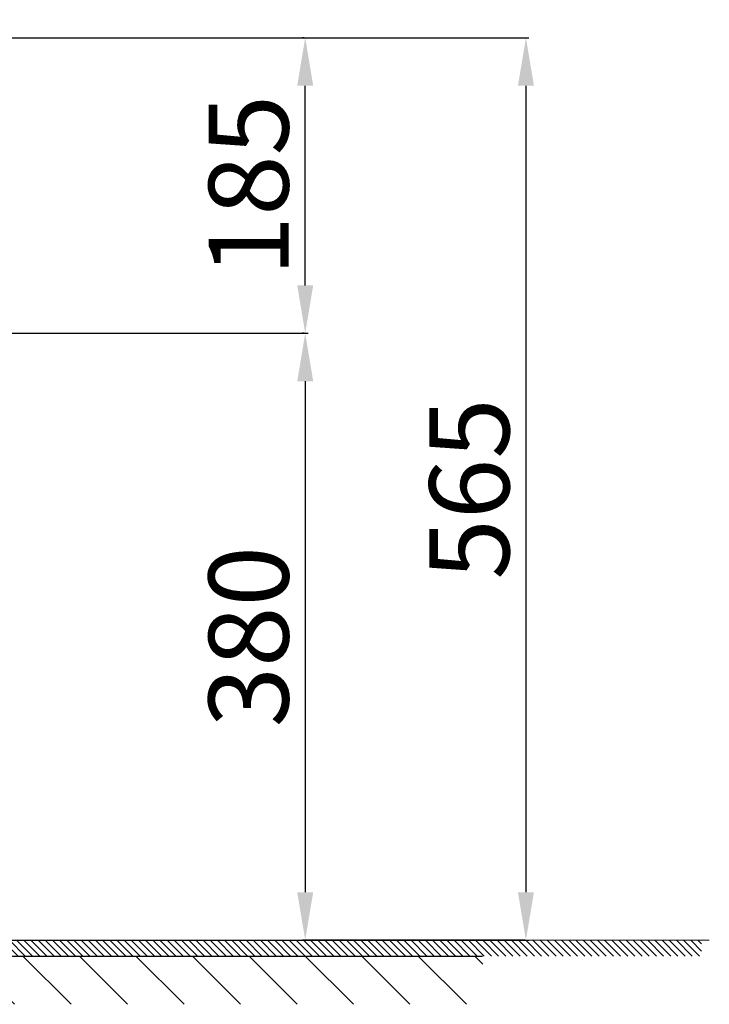
# Model space of a CAD drawing. Units: millimetres. Extents: x 254 to 1146, y 32 to 288.
# Drawn here: x 959 to 1002, y 43 to 105 of the extents above; entities that cross this region are included whole.
import ezdxf
from ezdxf.lldxf.tags import DXFTag

# ---------------------------------------------------------------- set-up
doc = ezdxf.new("R2010")
doc.units = ezdxf.units.MM
doc.layers.get('0').update_dxf_attribs({"linetype": 'CONTINUOUS'})
doc.layers.get('Defpoints').update_dxf_attribs({"linetype": 'CONTINUOUS'})
for name, color, linetype, true_color in [('1', 7, 'CONTINUOUS', 0xffffff), ('203', 7, 'CONTINUOUS', 0xffffff), ('204', 7, 'CONTINUOUS', 0xffffff)]:
    doc.layers.add(name, color=color, linetype=linetype, true_color=true_color)
doc.styles.get("Standard").update_dxf_attribs({"font": 'times.ttf'})
tags = doc.linetypes.add('PHANTOM', pattern=[50.5, 18, -6.5, 6.5, -6.5, 6.5, -6.5]).pattern_tags.tags
tags[14:15] = [DXFTag(74, 4), DXFTag(75, 0), DXFTag(340, '0'), DXFTag(46, 0.0), DXFTag(50, 0.0), DXFTag(44, 0.0), DXFTag(45, 0.0)]
tags[12:13] = [DXFTag(74, 4), DXFTag(75, 0), DXFTag(340, '0'), DXFTag(46, 0.0), DXFTag(50, 0.0), DXFTag(44, 0.0), DXFTag(45, 0.0)]
tags[10:11] = [DXFTag(74, 4), DXFTag(75, 0), DXFTag(340, '0'), DXFTag(46, 0.0), DXFTag(50, 0.0), DXFTag(44, 0.0), DXFTag(45, 0.0)]
tags[8:9] = [DXFTag(74, 4), DXFTag(75, 0), DXFTag(340, '0'), DXFTag(46, 0.0), DXFTag(50, 0.0), DXFTag(44, 0.0), DXFTag(45, 0.0)]
tags[6:7] = [DXFTag(74, 4), DXFTag(75, 0), DXFTag(340, '0'), DXFTag(46, 0.0), DXFTag(50, 0.0), DXFTag(44, 0.0), DXFTag(45, 0.0)]
tags[4:5] = [DXFTag(74, 4), DXFTag(75, 0), DXFTag(340, '0'), DXFTag(46, 0.0), DXFTag(50, 0.0), DXFTag(44, 0.0), DXFTag(45, 0.0)]
doc.dimstyles.get("Standard").update_dxf_attribs({"dimtxt": 5, "dimasz": 3, "dimexe": 0.18, "dimexo": 0.0625, "dimgap": 1, "dimtad": 1, "dimdec": 0, "dimlfac": 10, "dimzin": 0, "dimdsep": 46, "dimtxsty": 'Standard', "dimcen": 0.09, "dimadec": 0, "dimazin": 0, "dimtfac": 1, "dimtdec": 0, "dimtofl": 0, "dimtmove": 0, "dimatfit": 3, "dimfxl": 0, "dimtolj": 1, "dimtzin": 0, "dimarcsym": 0})

# ---------------------------------------------------------------- blocks, each defined once
blk = doc.blocks.new('*D24')
at = {"color": 0, "lineweight": -2, "transparency": 16777216}
for p, q in [((934.436, 103.957), (990.758, 103.957)), ((990.578, 100.957), (990.578, 50.449)), ((934.436, 47.449), (990.758, 47.449))]:
    blk.add_line(p, q, dxfattribs=at)
at = {"color": 0, "lineweight": 18, "transparency": 16777216}
for points in [[(990.078, 100.957), (991.078, 100.957), (990.578, 103.957)], [(990.078, 50.449), (991.078, 50.449), (990.578, 47.449)]]:
    blk.add_solid(points, dxfattribs=at)
at = {"layer": 'Defpoints', "color": 0, "lineweight": 18, "transparency": 16777216}
for p in [(934.373, 103.957), (934.373, 47.449), (990.578, 47.449)]:
    blk.add_point(p, dxfattribs=at)
at = {"color": 0, "lineweight": 18, "transparency": 16777216, "insert": (987.035, 75.703), "char_height": 5, "attachment_point": 5, "rotation": 90}
blk.add_mtext('\\A1;565', dxfattribs=at)
blk = doc.blocks.new('*D25')
at = {"color": 0, "lineweight": -2, "transparency": 16777216}
for p, q in [((952.117, 85.449), (976.943, 85.449)), ((976.763, 82.449), (976.763, 50.449)), ((990.515, 47.449), (976.583, 47.449))]:
    blk.add_line(p, q, dxfattribs=at)
at = {"color": 0, "lineweight": 18, "transparency": 16777216}
for points in [[(976.263, 82.449), (977.263, 82.449), (976.763, 85.449)], [(976.263, 50.449), (977.263, 50.449), (976.763, 47.449)]]:
    blk.add_solid(points, dxfattribs=at)
at = {"layer": 'Defpoints', "color": 0, "lineweight": 18, "transparency": 16777216}
for p in [(952.054, 85.449), (976.763, 47.449), (990.578, 47.449)]:
    blk.add_point(p, dxfattribs=at)
at = {"color": 0, "lineweight": 18, "transparency": 16777216, "insert": (973.22, 66.449), "char_height": 5, "attachment_point": 5, "rotation": 90}
blk.add_mtext('\\A1;380', dxfattribs=at)
blk = doc.blocks.new('*D26')
at = {"color": 0, "lineweight": -2, "transparency": 16777216}
for p, q in [((976.7, 103.957), (976.583, 103.957)), ((976.763, 88.449), (976.763, 100.957)), ((976.7, 85.449), (976.583, 85.449))]:
    blk.add_line(p, q, dxfattribs=at)
at = {"color": 0, "lineweight": 18, "transparency": 16777216}
for points in [[(976.263, 100.957), (977.263, 100.957), (976.763, 103.957)], [(976.263, 88.449), (977.263, 88.449), (976.763, 85.449)]]:
    blk.add_solid(points, dxfattribs=at)
at = {"layer": 'Defpoints', "color": 0, "lineweight": 18, "transparency": 16777216}
for p in [(976.763, 103.957), (976.763, 103.957), (976.763, 85.449)]:
    blk.add_point(p, dxfattribs=at)
at = {"color": 0, "lineweight": 18, "transparency": 16777216, "insert": (973.22, 94.703), "char_height": 5, "attachment_point": 5, "rotation": 90}
blk.add_mtext('\\A1;185', dxfattribs=at)

msp = doc.modelspace()

# ---------------------------------------------------------------- hatches: boundary and pattern name
h = msp.add_hatch()
h.set_pattern_fill('ANSI31', color=256, scale=0.1, angle=-90)
h.set_pattern_definition([(315, (1102.68835, -647.04566), (0.2245064, 0.2245064), [])])
h.paths.add_polyline_path([(938.973, 47.433), (938.973, 46.433), (1001.573, 46.454), (1001.574, 46.848), (1001.576, 47.449)])
h = msp.add_hatch()
h.set_pattern_fill('ANSI31', color=256, scale=20, angle=-90)
h.set_pattern_definition([(315, (1235.9544, 890.3445), (1.767767, 1.767767), [])])
h.paths.add_polyline_path([(935.141, 43.431), (987.871, 43.431), (987.871, 46.431), (932.185, 46.449)])

# ---------------------------------------------------------------- linework, layer by layer
at = {"layer": '1'}
for p, q in [((896.873, 47.449), (974.383, 47.449)), ((896.873, 47.449), (974.383, 47.449)), ((896.873, 46.449), (987.863, 46.449))]:
    msp.add_line(p, q, dxfattribs=at)
at = {"layer": '203', "linetype": 'Continuous', "lineweight": 13}
for p, q in [((950.572, 47.449), (979.291, 47.449)), ((984.527, 47.449), (1002.055, 47.449))]:
    msp.add_line(p, q, dxfattribs=at)
at = {"layer": '204', "linetype": 'PHANTOM', "lineweight": 13}
msp.add_line((896.873, 47.449), (971.873, 47.449), dxfattribs=at)

# ---------------------------------------------------------------- dimensions: what is measured, and where the dimension line sits
at = {"lineweight": 18}
for base, p1, p2, picture, middle in [((990.578, 47.449), (934.373, 103.957), (934.373, 47.449), '*D24', (987.035, 75.703)), ((976.763, 103.957), (976.763, 85.449), (976.763, 103.957), '*D26', (973.22, 94.703)), ((976.763, 47.449), (952.054, 85.449), (990.578, 47.449), '*D25', (973.22, 66.449))]:
    dim = msp.add_linear_dim(base=base, p1=p1, p2=p2, angle=90, dimstyle='Standard', dxfattribs=at)
    dim.commit()
    dim.dimension.update_dxf_attribs({"geometry": picture, "text_midpoint": middle})

# ---------------------------------------------------------------- leaders
msp.add_leader([(934.373, 103.957), (953.146, 128.327), (990.635, 128.327)], dimstyle='Standard', override={"dimgap": 1, "dimtad": 0}, dxfattribs=at)

doc.saveas('drawing.dxf')
